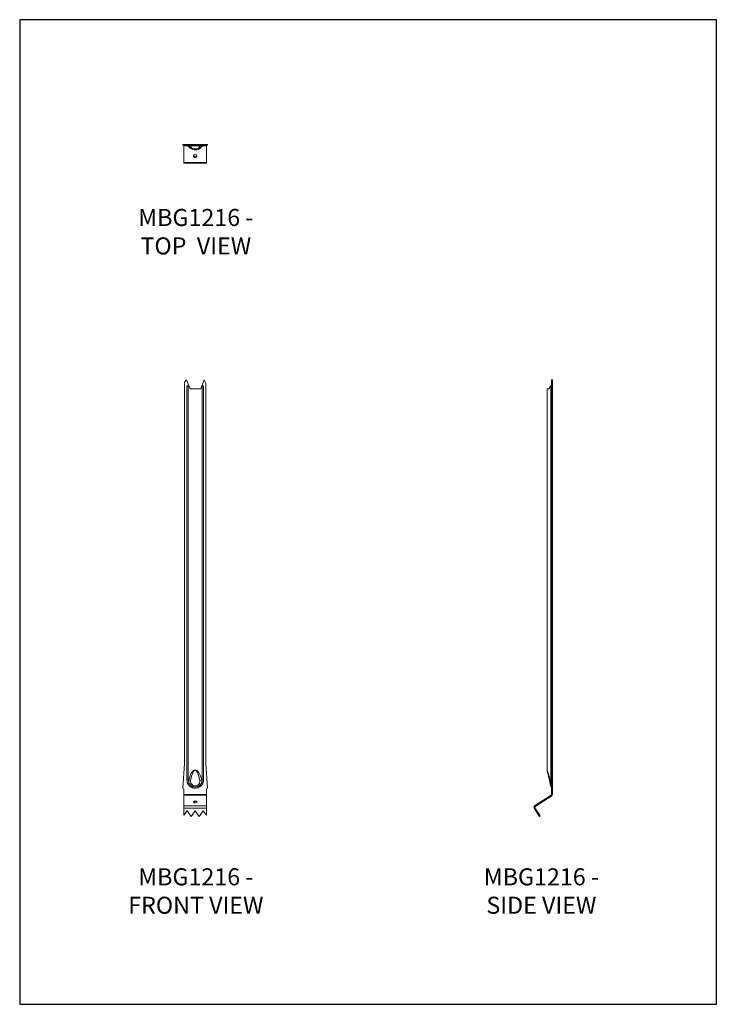
# Model space of a CAD drawing. Units: millimetres. Extents: x -1464 to -729, y -610 to 429.
import ezdxf

# ---------------------------------------------------------------- set-up
doc = ezdxf.new("R2010")
doc.units = ezdxf.units.MM
doc.header["$MEASUREMENT"] = 0
doc.layers.get('0').update_dxf_attribs({"linetype": 'CONTINUOUS'})
doc.layers.add('OBJ', color=179, linetype='CONTINUOUS')
doc.styles.add('SLDTEXTSTYLE0', font='TXT', dxfattribs={"width": 0.605})

msp = doc.modelspace()

# ---------------------------------------------------------------- linework, layer by layer
at = {"linetype": 'Continuous', "lineweight": 13}
for p, q in [((-1291.7, 296.8), (-1291.7, 297.6)), ((-1291.7, 297.6), (-1289.8, 297.6)), ((-1291.7, 296.8), (-1289.8, 296.8)), ((-1290.5, 296.8), (-1290.5, 296.4)), ((-1290.5, 296.4), (-1286.3, 296.4)), ((-1290.5, 278.8), (-1290.5, 296.4)), ((-1289.8, 296.8), (-1289.8, 297.6)), ((-1287.7, 297.6), (-1289.8, 297.6)), ((-1289.8, 296.8), (-1287.7, 296.8)), ((-1287.7, 296.8), (-1287.7, 297.6)), ((-1285.3, 297.6), (-1287.7, 297.6)), ((-1287.7, 296.8), (-1285.3, 296.8)), ((-1285.3, 297.6), (-1285.3, 296.8)), ((-1285.3, 295), (-1285.3, 296.5)), ((-1285.3, 296.5), (-1284.3, 296.5)), ((-1284.1, 293.9), (-1284.1, 295)), ((-1273, 296.5), (-1272, 296.5)), ((-1272.9, 294.1), (-1272.9, 295.3)), ((-1271.7, 296.8), (-1271.7, 297.6)), ((-1269.3, 297.6), (-1271.7, 297.6)), ((-1271.7, 296.8), (-1271.7, 295.4)), ((-1271.7, 296.8), (-1269.3, 296.8)), ((-1270.9, 296.4), (-1266.7, 296.4)), ((-1269.3, 296.8), (-1269.3, 297.6)), ((-1267.5, 297.6), (-1269.3, 297.6)), ((-1269.3, 296.8), (-1267.5, 296.8)), ((-1267.5, 296.8), (-1267.5, 297.6)), ((-1265.6, 297.6), (-1267.5, 297.6)), ((-1265.6, 296.8), (-1267.5, 296.8)), ((-1266.7, 296.4), (-1266.7, 296.8)), ((-1266.7, 296.4), (-1266.7, 278.8)), ((-1265.6, 296.8), (-1265.6, 297.6)), ((-1290.5, 278.8), (-1266.7, 278.8)), ((-1290.5, 278.1), (-1290.5, 278.8)), ((-1290.5, 278.1), (-1266.7, 278.1)), ((-1266.7, 278.8), (-1266.7, 278.1)), ((-1289.8, 46.6), (-1287.7, 49.1)), ((-1289.8, -355.7), (-1289.8, 46.6)), ((-1287.7, 49.1), (-1285.3, 42.8)), ((-1287.4, -373.2), (-1287.4, 42.8)), ((-1287.4, 42.8), (-1286, 42.8)), ((-1286, 42.8), (-1286, -373.2)), ((-1286, 42.8), (-1285.3, 42.8)), ((-1284.1, 39.6), (-1285.3, 42.8)), ((-1271.7, 42.8), (-1272.9, 39.6)), ((-1271.7, 42.8), (-1269.3, 49.1)), ((-1271.7, 42.8), (-1271.3, 42.8)), ((-1271.3, -373.2), (-1271.3, 42.8)), ((-1271.3, 42.8), (-1269.9, 42.8)), ((-1269.9, 42.8), (-1269.9, -373.2)), ((-1269.3, 49.1), (-1267.5, 45)), ((-1267.5, -355.7), (-1267.5, 45)), ((-904.3, 42.8), (-903.9, 42.8)), ((-903.9, 42.8), (-903.3, 42.8)), ((-903.3, -373.2), (-903.3, 42.8)), ((-903.3, 42.8), (-902.6, 42.8)), ((-902.6, 49.1), (-901.7, 49.1)), ((-902.6, 49.1), (-902.6, 45)), ((-902.6, 45), (-901.7, 45)), ((-902.6, -355.7), (-902.6, 45)), ((-901.7, 45), (-901.7, 49.1)), ((-901.7, -355.7), (-901.7, 45)), ((-1272.9, 39.6), (-1284.1, 39.6)), ((-907.3, 39.6), (-907.3, -362.6)), ((-905.2, 39.6), (-907.3, 39.6)), ((-1291.7, -381.9), (-1289.8, -355.7)), ((-1265.6, -381.9), (-1267.5, -355.7)), ((-907.3, -362.6), (-904.2, -373.2)), ((-905, -373.7), (-907.3, -363.1)), ((-901.7, -355.7), (-902.6, -355.7)), ((-902.6, -381.9), (-902.6, -355.7)), ((-901.7, -381.9), (-901.7, -355.7)), ((-1287.4, -373.2), (-1286, -373.2)), ((-1286, -373.2), (-1285.4, -373.2)), ((-1271.9, -373.2), (-1271.3, -373.2)), ((-1269.9, -373.2), (-1271.3, -373.2)), ((-903.8, -379.4), (-905, -373.7)), ((-904.2, -373.2), (-903.3, -373.2)), ((-904.2, -373.2), (-903.3, -377)), ((-903.3, -377), (-903.3, -373.2)), ((-902.6, -373.2), (-903.3, -373.2)), ((-1290.5, -388.6), (-1290.5, -383)), ((-1286.1, -377.7), (-1284.9, -377)), ((-1271.1, -377.7), (-1272.3, -377)), ((-1266.7, -383), (-1266.7, -388.6)), ((-902.6, -381.9), (-901.7, -381.9)), ((-902.6, -381.9), (-902.6, -383)), ((-902.6, -383), (-901.7, -383)), ((-902.6, -383), (-902.6, -388.6)), ((-901.7, -381.9), (-901.7, -383)), ((-901.7, -383), (-901.7, -388.6)), ((-1290.5, -388.6), (-1290.5, -389.3)), ((-1266.7, -388.6), (-1290.5, -388.6)), ((-1290.5, -389.3), (-1266.7, -389.3)), ((-1290.5, -400.7), (-1290.5, -389.3)), ((-1266.7, -389.3), (-1266.7, -388.6)), ((-1266.7, -389.3), (-1266.7, -400.7)), ((-903, -389.3), (-920.5, -400.7)), ((-902.5, -390), (-920, -401.4)), ((-902.5, -390), (-903, -389.3)), ((-902.6, -388.6), (-901.7, -388.6)), ((-1290.5, -403.1), (-1290.5, -400.7)), ((-1290.5, -400.7), (-1266.7, -400.7)), ((-1290.5, -403.1), (-1266.7, -403.1)), ((-1290.5, -403.1), (-1290.5, -410.3)), ((-1266.7, -400.7), (-1266.7, -403.1)), ((-1266.7, -410.3), (-1266.7, -403.1)), ((-920.3, -402.6), (-921, -403.1)), ((-916.3, -410.3), (-921, -403.1)), ((-920, -401.4), (-920.5, -400.7)), ((-915.5, -409.9), (-920.3, -402.6)), ((-1287.1, -405.9), (-1290.5, -410.3)), ((-1282.9, -411.7), (-1287.1, -405.9)), ((-1278.6, -405.9), (-1282.9, -411.7)), ((-1274.4, -411.7), (-1278.6, -405.9)), ((-1270.1, -405.9), (-1274.4, -411.7)), ((-1266.7, -410.3), (-1270.1, -405.9)), ((-916.3, -410.3), (-915.5, -409.9)), ((-916.3, -410.3), (-915.4, -411.7)), ((-915.5, -409.9), (-914.7, -411.2)), ((-915.4, -411.7), (-914.7, -411.2))]:
    msp.add_line(p, q, dxfattribs=at)
msp.add_lwpolyline([(-1463.8, -610.1), (-728.8, -610.1), (-728.8, 429.4), (-1463.8, 429.4)], close=True)
at = {"linetype": 'Continuous', "lineweight": 13, "flags": 128}
for points in [[(-1284.3, 296.5), (-1284.5, 296.4), (-1284.6, 296.3), (-1284.7, 296.2), (-1284.8, 296.1), (-1284.8, 296), (-1284.8, 295.9), (-1284.8, 295.8), (-1284.7, 295.7)], [(-1283.5, 295.2), (-1283.6, 295.5), (-1283.3, 295.7), (-1282.6, 296), (-1281.7, 296.2), (-1280.6, 296.3), (-1279.3, 296.4), (-1278, 296.4), (-1276.7, 296.3), (-1275.6, 296.2), (-1274.6, 296), (-1274, 295.7), (-1273.7, 295.5), (-1273.8, 295.2)], [(-1272.5, 295.7), (-1272.5, 295.8), (-1272.4, 295.9), (-1272.5, 296), (-1272.5, 296.1), (-1272.6, 296.2), (-1272.7, 296.3), (-1272.8, 296.4), (-1273, 296.5)], [(-1278.6, 284), (-1278, 284.1), (-1277.4, 284.4), (-1277, 284.9), (-1276.9, 285.5), (-1277, 286.1), (-1277.4, 286.6), (-1278, 286.9), (-1278.6, 287), (-1279.3, 286.9), (-1279.9, 286.6), (-1280.3, 286.1), (-1280.4, 285.5), (-1280.3, 284.9), (-1279.9, 284.4), (-1279.3, 284.1), (-1278.6, 284)], [(-1278.6, -397.3), (-1278, -397.2), (-1277.4, -397), (-1277, -396.7), (-1276.9, -396.3), (-1277, -396), (-1277.4, -395.7), (-1278, -395.5), (-1278.6, -395.4), (-1279.3, -395.5), (-1279.9, -395.7), (-1280.3, -396), (-1280.4, -396.3), (-1280.3, -396.7), (-1279.9, -397), (-1279.3, -397.2), (-1278.6, -397.3)]]:
    msp.add_lwpolyline(points, dxfattribs=at)
at = {"linetype": 'Continuous', "lineweight": 13}
for centre, radius, start, end in [((-1287.4, 295.1), 1.68, 33.0557, 90), ((-1278.6, 300.8), 8.8, 213.0557, 221.0162), ((-1287.4, 295.1), 2.54, 33.0557, 41.2999), ((-1286.3, 295.4), 2.3, 28.297, 62.5487), ((-1278.6, 300.8), 7.94, 213.2155, 226.9159), ((-1278.6, 300.8), 7.94, 213.0557, 213.2155), ((-1278.6, 300.8), 8.8, 221.0162, 231.9721), ((-1283.6, 296.7), 1.51, 220.0668, 272.5039), ((-1278.6, 300.8), 7.94, 226.9159, 315.9987), ((-1278.6, 300.8), 8.8, 231.9721, 310.4467), ((-1278.6, 299.3), 6.35, 219.7823, 320.2177), ((-1273.7, 296.7), 1.51, 267.4961, 319.9332), ((-1271, 295.4), 2.22, 108.7319, 152.151), ((-1278.6, 300.8), 7.94, 315.9987, 326.9443), ((-1278.6, 300.8), 8.8, 310.4467, 321.9264), ((-1269.9, 295.1), 2.54, 136.854, 146.9443), ((-1278.6, 300.8), 8.8, 321.9264, 326.9443), ((-1269.9, 295.1), 1.68, 90, 146.9443), ((-1278.8, 286.2), 1.7, 194.8741, 273.9695), ((-1278.5, 286.2), 1.7, 266.0305, 345.1259), ((-904.9, -362.6), 2.45, 182.0234, 192.1917), ((-1278.6, -373.2), 8.78, 180, 211.4264), ((-1278.6, -373.2), 7.38, 180, 211.4264), ((-1278.9, -374.3), 6.58, 169.8148, 204.0892), ((-1282.2, -365.1), 8.64, 248.1429, 261.1254), ((-1278.6, -374.5), 4.94, 170.9588, 9.0412), ((-1275.1, -365.1), 8.64, 278.8746, 291.8571), ((-1278.3, -374.3), 6.58, 335.9108, 10.1852), ((-1278.6, -373.2), 7.38, 328.5736, 0), ((-1278.6, -373.2), 8.78, 328.5736, 0), ((-904, -374.3), 1.19, 97.728, 146.3313), ((-1291.7, -383), 1.11, 0, 90), ((-1265.6, -383), 1.11, 90, 180), ((-901.4, -378.8), 2.45, 192.1917, 224.6856), ((-903.5, -377.9), 0.938, 11.8347, 80.419), ((-904.2, -381.8), 1.68, 0.0055, 47.0164), ((-903.4, -388.6), 0.864, 303, 0), ((-903.4, -388.6), 1.73, 303, 0), ((-1278.6, -398.4), 2.38, 46.1307, 133.8693), ((-919.5, -402.1), 1.73, 123, 213), ((-919.5, -402.1), 0.864, 123, 213)]:
    msp.add_arc(centre, radius, start, end, dxfattribs=at)
for centre, major_axis, ratio, start_param, end_param in [((-898.5, 25.5), (0, 22.9), 0.383864, 0.715868, 0.907085), ((-898.5, 24.7), (0, 22.9), 0.383864, 0.664509, 0.864868), ((-1278.6, -392), (0, 29.4), 0.299453, 5.406722, 7.159649), ((-1278.6, -392.5), (0, 29.4), 0.216056, 5.406722, 7.159649)]:
    msp.add_ellipse(centre, major_axis=major_axis, ratio=ratio, start_param=start_param, end_param=end_param, dxfattribs=at)
for points, knots in [([(-1271.7, 297.6), (-1272.1, 297.6), (-1273.1, 297.6), (-1275.4, 297.6), (-1278.2, 297.6), (-1281.3, 297.6), (-1283.8, 297.6), (-1284.8, 297.6), (-1285.1, 297.6)], [0, 0, 0, 0, 0.123457, 0.303561, 0.492546, 0.693541, 0.897206, 1, 1, 1, 1]), ([(-1284.3, 296.5), (-1284, 296.5), (-1283.7, 296.6), (-1283.1, 296.6), (-1282.9, 296.7), (-1282.4, 296.7), (-1282.2, 296.7), (-1281.7, 296.8), (-1281.4, 296.8), (-1280.9, 296.8), (-1280.6, 296.8), (-1279.8, 296.8), (-1279.2, 296.9), (-1278.4, 296.9), (-1278.1, 296.9), (-1277.5, 296.8), (-1277.2, 296.8), (-1276.7, 296.8), (-1276.4, 296.8), (-1275.8, 296.8), (-1275.6, 296.8), (-1275.1, 296.7), (-1274.8, 296.7), (-1274.4, 296.7), (-1274.2, 296.6), (-1273.6, 296.6), (-1273.2, 296.5), (-1273, 296.5)], [0, 0, 0, 0, 0.125, 0.125, 0.1875, 0.1875, 0.25, 0.25, 0.3125, 0.3125, 0.375, 0.375, 0.5, 0.5, 0.5625, 0.5625, 0.625, 0.625, 0.6875, 0.6875, 0.75, 0.75, 0.8125, 0.8125, 0.875, 0.875, 1, 1, 1, 1]), ([(-1286.1, -377.7), (-1286.1, -377.8), (-1286, -378), (-1285.8, -378.2), (-1285.7, -378.4), (-1285.5, -378.6), (-1285.3, -378.9), (-1285.1, -379.1), (-1284.9, -379.3), (-1284.5, -379.6), (-1283.9, -380.2), (-1282.9, -380.8), (-1281.9, -381.2), (-1280.5, -381.7), (-1278.6, -381.9), (-1276.8, -381.7), (-1275.4, -381.2), (-1274.3, -380.8), (-1273.4, -380.2), (-1272.7, -379.6), (-1272.2, -379.1), (-1271.8, -378.6), (-1271.4, -378.2), (-1271.2, -377.9), (-1271.1, -377.7)], [0, 0, 0, 0, 0.015601, 0.031163, 0.046705, 0.062245, 0.0778, 0.093389, 0.109029, 0.124738, 0.187057, 0.249874, 0.312089, 0.374873, 0.499409, 0.624391, 0.687303, 0.749701, 0.812541, 0.874941, 0.906361, 0.93758, 0.968745, 1, 1, 1, 1]), ([(-1284.9, -377), (-1284.6, -377.6), (-1284.2, -378.1), (-1283.6, -378.7), (-1283.3, -378.9), (-1282.8, -379.3), (-1282.6, -379.5), (-1282, -379.8), (-1281.7, -379.9), (-1281.1, -380.2), (-1280.8, -380.3), (-1279.9, -380.5), (-1279.3, -380.6), (-1278.3, -380.6), (-1278, -380.6), (-1277.4, -380.5), (-1277.1, -380.4), (-1276.5, -380.3), (-1276.2, -380.2), (-1275.6, -379.9), (-1275.3, -379.8), (-1274.7, -379.5), (-1274.5, -379.3), (-1274, -378.9), (-1273.7, -378.7), (-1273, -378.1), (-1272.7, -377.6), (-1272.3, -377)], [0, 0, 0, 0, 0.125, 0.125, 0.1875, 0.1875, 0.25, 0.25, 0.3125, 0.3125, 0.375, 0.375, 0.5, 0.5, 0.5625, 0.5625, 0.625, 0.625, 0.6875, 0.6875, 0.75, 0.75, 0.8125, 0.8125, 0.875, 0.875, 1, 1, 1, 1]), ([(-903.1, -380.5), (-903.1, -380.6), (-903.1, -380.7), (-903.1, -380.1), (-903.2, -378.9), (-903.3, -377.6), (-903.3, -377)], [0, 0, 0, 0, 0.051915, 0.384184, 0.695621, 1, 1, 1, 1])]:
    msp.add_open_spline(points, degree=3, knots=knots, dxfattribs=at)

# ---------------------------------------------------------------- texts
at = {"layer": 'OBJ', "color": 7, "char_height": 18, "attachment_point": 8, "style": 'SLDTEXTSTYLE0'}
for s, insert in [('{\\fArial|b0|i0|c0|p34;MBG1216 - TOP  VIEW}', (-1278, 181.6)), ('{\\fArial|b0|i0|c0|p34;MBG1216 - FRONT VIEW}', (-1278, -514.5)), ('{\\fArial|b0|i0|c0|p34;MBG1216 - SIDE VIEW}', (-913.4, -514.5))]:
    msp.add_mtext(s, dxfattribs=dict(at, insert=insert))

doc.saveas('drawing.dxf')
